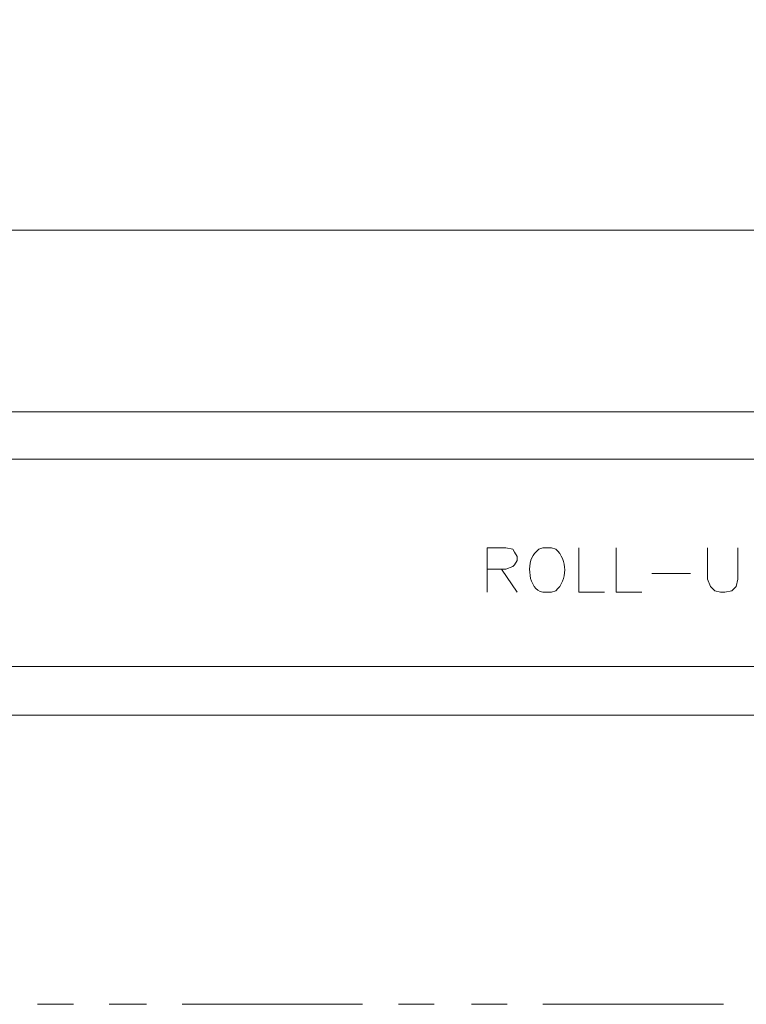
# Model space of a CAD drawing. Units: inches. Extents: x -1.1 to 9.5, y 2.6 to 10.4.
# Drawn here: x 2.2 to 2.6, y 7.6 to 8.2 of the extents above; entities that cross this region are included whole.
import ezdxf

# ---------------------------------------------------------------- set-up
doc = ezdxf.new("R2010")
doc.units = ezdxf.units.IN
doc.header["$MEASUREMENT"] = 0
doc.layers.add('Layer 1', color=7, linetype='Continuous')

msp = doc.modelspace()

# ---------------------------------------------------------------- linework, layer by layer
at = {"layer": 'Layer 1', "lineweight": 0}
for points in [[(-0.55917, 8.095), (2.86583, 8.095), (2.91167, 8.2175), (2.91167, 8.00667), (2.95833, 8.095), (6.03833, 8.095)], [(2.4925, 7.88417), (2.4925, 7.91), (2.50333, 7.91), (2.5075, 7.90917), (2.50833, 7.9075), (2.51, 7.905), (2.51, 7.9025), (2.50833, 7.9), (2.5075, 7.89917), (2.50333, 7.8975), (2.4925, 7.8975)], [(2.54583, 7.91), (2.54583, 7.88417), (2.56083, 7.88417)], [(2.5675, 7.91), (2.5675, 7.88417), (2.5825, 7.88417)], [(2.62083, 7.91), (2.62083, 7.89167), (2.6225, 7.8875), (2.625, 7.885), (2.62833, 7.88417), (2.63083, 7.88417), (2.635, 7.885), (2.6375, 7.8875), (2.63833, 7.89167), (2.63833, 7.91)], [(2.50083, 7.8975), (2.51, 7.88417)], [(2.58833, 7.895), (2.61083, 7.895)], [(3.15917, 7.84083), (2.11333, 7.84083)], [(3.15917, 7.84083), (2.11333, 7.84083)], [(2.23083, 7.64417), (2.25167, 7.64417)], [(2.2725, 7.64417), (2.29417, 7.64417)], [(2.315, 7.64417), (2.42, 7.64417)], [(2.44083, 7.64417), (2.46167, 7.64417)], [(2.48333, 7.64417), (2.50417, 7.64417)], [(2.525, 7.64417), (2.63, 7.64417)]]:
    msp.add_lwpolyline(points, dxfattribs=at)
for points, knots in [([(3.15917, 7.98917), (3.15917, 7.98917), (2.11333, 7.98917), (2.11333, 7.98917), (2.11333, 7.98917), (3.15917, 7.98917), (3.15917, 7.98917)], [0, 0, 0, 0, 1, 1, 1, 2, 2, 2, 2]), ([(3.15917, 7.96167), (3.15917, 7.96167), (2.11333, 7.96167), (2.11333, 7.96167), (2.11333, 7.96167), (3.15917, 7.96167), (3.15917, 7.96167)], [0, 0, 0, 0, 1, 1, 1, 2, 2, 2, 2]), ([(2.525, 7.91), (2.525, 7.91), (2.5225, 7.90917), (2.5225, 7.90917), (2.5225, 7.90917), (2.52, 7.90667), (2.52, 7.90667), (2.51536, 7.90132), (2.51618, 7.88557), (2.525, 7.88417), (2.525, 7.88417), (2.53, 7.88417), (2.53, 7.88417), (2.53, 7.88417), (2.5325, 7.885), (2.5325, 7.885), (2.53935, 7.89104), (2.53935, 7.90312), (2.5325, 7.90917), (2.5325, 7.90917), (2.53, 7.91), (2.53, 7.91), (2.53, 7.91), (2.525, 7.91), (2.525, 7.91)], [0, 0, 0, 0, 1, 1, 1, 2, 2, 2, 3, 3, 3, 4, 4, 4, 5, 5, 5, 6, 6, 6, 7, 7, 7, 8, 8, 8, 8]), ([(3.15917, 7.8125), (3.15917, 7.8125), (2.11333, 7.8125), (2.11333, 7.8125), (2.11333, 7.8125), (3.15917, 7.8125), (3.15917, 7.8125)], [0, 0, 0, 0, 1, 1, 1, 2, 2, 2, 2])]:
    msp.add_open_spline(points, degree=3, knots=knots, dxfattribs=at)

doc.saveas('drawing.dxf')
